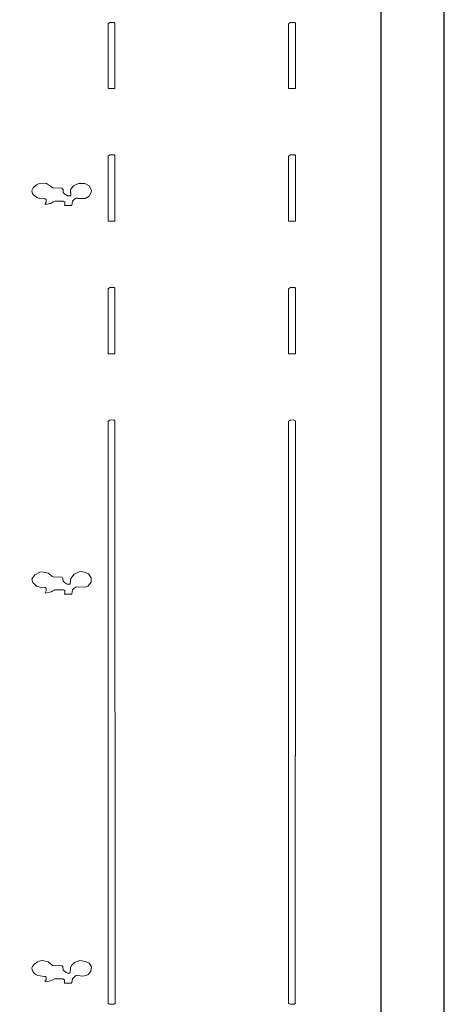
# Model space of a CAD drawing. Units: millimetres. Extents: x 44933 to 1352636, y -386097 to 66241.
# Drawn here: x 613887 to 624328, y -30170 to -5964 of the extents above; entities that cross this region are included whole.
import ezdxf

# ---------------------------------------------------------------- set-up
doc = ezdxf.new("R2010")
doc.units = ezdxf.units.MM
doc.header["$LTSCALE"] = 1000
doc.layers.get('0').update_dxf_attribs({"lineweight": 13})
doc.layers.get('DEFPOINTS').update_dxf_attribs({"linetype": 'ByLayer'})
doc.layers.add('DS-活动家具', color=4, linetype='Continuous', lineweight=13)
doc.layers.add('FF-FURN', color=7, linetype='ByLayer')
doc.layers.add('图框', color=7, linetype='ByLayer')

# ---------------------------------------------------------------- blocks, each defined once
blk = doc.blocks.new('_Frame82869690')
at = {"layer": 'DEFPOINTS', "color": 1, "linetype": 'Continuous', "flags": 128}
blk.add_lwpolyline([(1379.439, -153.901), (785.439, -153.901), (785.439, -573.901), (1379.439, -573.901), (1379.439, -153.901)], dxfattribs=at)
at = {"layer": 'FF-FURN', "color": 0, "linetype": 'Continuous', "flags": 128}
blk.add_lwpolyline([(1373.783, -159.558), (1373.783, -568.103), (791.095, -568.103), (791.095, -159.558), (1373.783, -159.558)], dxfattribs=at)
blk = doc.blocks.new('33333')
at = {"layer": 'DS-活动家具', "color": 4, "linetype": 'Continuous'}
for p, q in [((155575.3659, -98771.23558), (155530.52262, -98804.14404)), ((155530.52262, -98804.14404), (155530.52287, -100391.9771)), ((155682.98978, -98771.23556), (155575.3659, -98771.23558)), ((155700.9271, -98787.68979), (155682.98978, -98771.23556)), ((155700.92735, -100400.20419), (155700.9271, -98787.68979)), ((160014.85095, -98771.2349), (159970.00767, -98804.14336)), ((159970.00767, -98804.14336), (159970.00792, -100391.97642)), ((160122.47483, -98771.23488), (160014.85095, -98771.2349)), ((160140.41215, -98787.68911), (160122.47483, -98771.23488)), ((160140.41239, -100400.2035), (160140.41215, -98787.68911)), ((155530.52287, -100391.9771), (155539.49153, -100400.20421)), ((155539.49153, -100400.20421), (155700.92735, -100400.20419)), ((159970.00792, -100391.97642), (159978.97657, -100400.20353)), ((159978.97657, -100400.20353), (160140.41239, -100400.2035)), ((155575.3664, -102029.17283), (155530.52312, -102062.0813)), ((155530.52312, -102062.0813), (155530.52337, -103649.91435)), ((155682.99028, -102029.17282), (155575.3664, -102029.17283)), ((155700.9276, -102045.62704), (155682.99028, -102029.17282)), ((155700.92785, -103658.14144), (155700.9276, -102045.62704)), ((160014.85145, -102029.17215), (159970.00817, -102062.08061)), ((159970.00817, -102062.08061), (159970.00842, -103649.91367)), ((160122.47533, -102029.17213), (160014.85145, -102029.17215)), ((160140.41265, -102045.62636), (160122.47533, -102029.17213)), ((160140.41289, -103658.14076), (160140.41265, -102045.62636)), ((154016.34907, -102735.59923), (153880.2904, -102720.25069)), ((154140.38146, -102810.74891), (154016.34907, -102735.59923)), ((154140.45065, -102811.23568), (154140.38146, -102810.74891)), ((154176.43484, -102839.72204), (154140.45065, -102811.23568)), ((154392.40072, -102850.23902), (154176.43484, -102839.72204)), ((154427.37848, -102876.56578), (154392.40072, -102850.23902)), ((154679.4856, -102792.55139), (154613.92654, -102875.74304)), ((154804.46615, -102730.33283), (154679.4856, -102792.55139)), ((154946.66368, -102730.94578), (154804.46615, -102730.33283)), ((154956.91331, -102732.9807), (154946.66368, -102730.94578)), ((155067.11159, -102790.48333), (154956.91331, -102732.9807)), ((155126.9337, -102893.0199), (155067.11159, -102790.48333)), ((153844.71175, -103094.89761), (153970.87389, -103104.45691)), ((153970.87389, -103104.45691), (153987.91434, -103106.92505)), ((153987.91434, -103106.92505), (154005.85166, -103123.37927)), ((154427.37849, -102950.60981), (154427.37848, -102876.56578)), ((154472.22178, -102991.74537), (154427.37849, -102950.60981)), ((154535.00238, -103032.88093), (154472.22178, -102991.74537)), ((154597.78298, -103032.88092), (154535.00238, -103032.88093)), ((154606.75164, -103024.65381), (154597.78298, -103032.88092)), ((154613.92654, -102875.74304), (154606.75162, -102884.79287)), ((154606.75162, -102884.79287), (154606.75163, -102950.60978)), ((154606.75163, -102950.60978), (154615.72028, -102958.83689)), ((154615.72029, -103016.42669), (154606.75164, -103024.65381)), ((154615.72028, -102958.83689), (154615.72029, -103016.42669)), ((154696.43822, -103123.37917), (154724.24105, -103101.16595)), ((154724.24105, -103101.16595), (154750.25015, -103090.4707)), ((154750.25015, -103090.4707), (154786.12478, -103090.4707)), ((154786.12478, -103090.4707), (154795.09344, -103098.69781)), ((154795.09344, -103098.69781), (154965.49791, -103098.69778)), ((154965.49791, -103098.69778), (155071.00044, -103040.68816)), ((155071.00044, -103040.68816), (155124.67877, -102939.16584)), ((155124.67877, -102939.16584), (155126.9337, -102893.0199)), ((154005.85167, -103189.19619), (153983.06202, -103234.79967)), ((153983.06202, -103234.79967), (153987.91436, -103246.78599)), ((153987.91436, -103246.78599), (154123.55612, -103220.81491)), ((154005.85166, -103123.37927), (154005.85167, -103189.19619)), ((154123.55612, -103220.81491), (154176.25614, -103189.19616)), ((154176.25614, -103189.19616), (154185.2248, -103180.96904)), ((154185.2248, -103180.96904), (154221.09942, -103164.51481)), ((154221.09942, -103164.51481), (154427.37852, -103164.51478)), ((154427.37852, -103164.51478), (154472.22181, -103189.19611)), ((154472.22182, -103255.01303), (154463.25317, -103263.24014)), ((154463.25317, -103263.24014), (154472.22182, -103271.46726)), ((154472.22181, -103189.19611), (154472.22182, -103255.01303)), ((154472.22182, -103271.46726), (154633.65764, -103271.46723)), ((154633.65764, -103271.46723), (154642.6263, -103263.24012)), ((154642.6263, -103263.24012), (154655.67722, -103164.82681)), ((154655.67722, -103164.82681), (154696.43822, -103123.37917)), ((155530.52337, -103649.91435), (155539.49203, -103658.14146)), ((155539.49203, -103658.14146), (155700.92785, -103658.14144)), ((159970.00842, -103649.91367), (159978.97707, -103658.14078)), ((159978.97707, -103658.14078), (160140.41289, -103658.14076)), ((155575.3669, -105287.11009), (155530.52363, -105320.01855)), ((155682.99078, -105287.11007), (155575.3669, -105287.11009)), ((155700.9281, -105303.5643), (155682.99078, -105287.11007)), ((160014.85195, -105287.1094), (159970.00867, -105320.01787)), ((160122.47583, -105287.10939), (160014.85195, -105287.1094)), ((160140.41315, -105303.56361), (160122.47583, -105287.10939)), ((155530.52363, -105320.01855), (155530.52387, -106907.85161)), ((155700.92835, -106916.07869), (155700.9281, -105303.5643)), ((159970.00867, -105320.01787), (159970.00892, -106907.85092)), ((160140.4134, -106916.07801), (160140.41315, -105303.56361)), ((155530.52387, -106907.85161), (155539.49253, -106916.07872)), ((155539.49253, -106916.07872), (155700.92835, -106916.07869)), ((159970.00892, -106907.85092), (159978.97758, -106916.07804)), ((159978.97758, -106916.07804), (160140.4134, -106916.07801)), ((155570.83302, -108551.28415), (155530.52413, -108586.18292)), ((155530.52413, -108586.18292), (155530.52632, -122884.90753)), ((155656.08531, -108545.04733), (155570.83302, -108551.28415)), ((155682.99129, -108553.27444), (155656.08531, -108545.04733)), ((155700.9286, -108569.72866), (155682.99129, -108553.27444)), ((155709.89946, -122893.13462), (155700.9286, -108569.72866)), ((160010.31807, -108551.28346), (159970.00917, -108586.18224)), ((159970.00917, -108586.18224), (159970.01137, -122884.90685)), ((160095.57036, -108545.04665), (160010.31807, -108551.28346)), ((160140.41365, -108569.72798), (160095.57036, -108545.04665)), ((160140.41491, -116796.84226), (160140.41365, -108569.72798)), ((153854.28277, -112290.85273), (153729.32443, -112356.34825)), ((153915.01765, -112282.3675), (153854.28277, -112290.85273)), ((154057.33174, -112308.55747), (153915.01765, -112282.3675)), ((154169.2957, -112393.29162), (154057.33174, -112308.55747)), ((154822.69071, -112283.32161), (154697.04443, -112338.11612)), ((154866.8441, -112271.93022), (154822.69071, -112283.32161)), ((154955.6338, -112290.85257), (154866.8441, -112271.93022)), ((155050.46727, -112331.84696), (154955.6338, -112290.85257)), ((153729.32443, -112356.34825), (153656.07548, -112461.15403)), ((153656.07548, -112461.15403), (153681.18773, -112544.24788)), ((153681.18773, -112544.24788), (153770.66552, -112628.03721)), ((154185.40497, -112399.62882), (154169.2957, -112393.29162)), ((154391.32656, -112407.49944), (154185.40497, -112399.62882)), ((154413.92696, -112415.90479), (154391.32656, -112407.49944)), ((154423.38401, -112436.83912), (154413.92696, -112415.90479)), ((154427.37996, -112510.5166), (154423.38401, -112436.83912)), ((154463.25459, -112543.42505), (154427.37996, -112510.5166)), ((154509.84786, -112574.32689), (154463.25459, -112543.42505)), ((154616.87693, -112442.41743), (154602.5654, -112567.86628)), ((154697.04443, -112338.11612), (154616.87693, -112442.41743)), ((155046.21729, -112625.6961), (155114.68259, -112534.81793)), ((155116.28017, -112424.35935), (155050.46727, -112331.84696)), ((155114.68259, -112534.81793), (155116.28017, -112424.35935)), ((153770.66552, -112628.03721), (153862.6948, -112654.85999)), ((153862.6948, -112654.85999), (153970.87536, -112664.3637)), ((153970.87536, -112664.3637), (153987.91581, -112666.83184)), ((154005.85313, -112749.10298), (153983.06349, -112794.70646)), ((153983.06349, -112794.70646), (153987.91583, -112806.69278)), ((153987.91581, -112666.83184), (154005.85312, -112683.28606)), ((153987.91583, -112806.69278), (154133.50662, -112773.68014)), ((154005.85312, -112683.28606), (154005.85313, -112749.10298)), ((154133.50662, -112773.68014), (154176.25761, -112749.10295)), ((154176.25761, -112749.10295), (154211.23537, -112730.18058)), ((154211.23537, -112730.18058), (154221.10089, -112724.4216)), ((154221.10089, -112724.4216), (154427.37999, -112724.42157)), ((154427.37999, -112724.42157), (154454.28596, -112732.64868)), ((154454.28596, -112732.64868), (154472.22328, -112749.1029)), ((154472.22328, -112749.1029), (154472.22329, -112814.91982)), ((154526.03519, -112584.56061), (154509.84786, -112574.32689)), ((154588.81579, -112584.5606), (154526.03519, -112584.56061)), ((154597.78445, -112576.33349), (154588.81579, -112584.5606)), ((154602.5654, -112567.86628), (154597.78445, -112576.33349)), ((154642.62777, -112823.14691), (154655.67869, -112724.7336)), ((154655.67869, -112724.7336), (154705.40834, -112675.05884)), ((154705.40834, -112675.05884), (154740.3861, -112656.13647)), ((154740.3861, -112656.13647), (154750.25162, -112650.37749)), ((154750.25162, -112650.37749), (154956.53073, -112658.60457)), ((154956.53073, -112658.60457), (154991.614, -112647.47377)), ((154991.614, -112647.47377), (155046.21729, -112625.6961)), ((154472.22329, -112814.91982), (154463.25463, -112823.14693)), ((154463.25463, -112823.14693), (154472.22329, -112831.37405)), ((154472.22329, -112831.37405), (154633.65911, -112831.37402)), ((154633.65911, -112831.37402), (154642.62777, -112823.14691)), ((160131.44626, -116805.06937), (160140.41491, -116796.84226)), ((160131.44719, -122884.90682), (160131.44626, -116805.06937)), ((154058.28668, -121866.64415), (153916.16796, -121831.83715)), ((154169.29717, -121953.19841), (154058.28668, -121866.64415)), ((154185.40644, -121959.53561), (154169.29717, -121953.19841)), ((154401.37231, -121969.22989), (154185.40644, -121959.53561)), ((154413.92843, -121975.81158), (154401.37231, -121969.22989)), ((154416.13537, -121979.64323), (154413.92843, -121975.81158)), ((154427.38143, -122070.42339), (154416.13537, -121979.64323)), ((154642.62917, -121947.01664), (154610.94225, -122004.84654)), ((154707.555, -121885.09223), (154642.62917, -121947.01664)), ((154837.15206, -121837.85188), (154707.555, -121885.09223)), ((154975.36632, -121854.87291), (154837.15206, -121837.85188)), ((155065.3559, -121899.47254), (154975.36632, -121854.87291)), ((155122.98671, -121993.66176), (155065.3559, -121899.47254)), ((155112.02303, -122101.20364), (155122.98671, -121993.66176)), ((153970.87683, -122224.27049), (153987.91728, -122226.73863)), ((153987.91728, -122226.73863), (154005.85459, -122243.19285)), ((154500.88067, -122126.00657), (154427.38143, -122070.42339)), ((154535.00532, -122144.4674), (154500.88067, -122126.00657)), ((154588.81726, -122144.46739), (154535.00532, -122144.4674)), ((154602.56687, -122127.77307), (154588.81726, -122144.46739)), ((154610.94225, -122004.84654), (154602.56687, -122127.77307)), ((154655.64113, -122284.6655), (154727.75014, -122213.58538)), ((154727.75014, -122213.58538), (154759.22175, -122202.05717)), ((154759.22175, -122202.05717), (154768.7964, -122206.94896)), ((154768.7964, -122206.94896), (154920.95843, -122219.87196)), ((154920.95843, -122219.87196), (155036.35323, -122183.95747)), ((155036.35323, -122183.95747), (155112.02303, -122101.20364)), ((153987.91729, -122325.464), (153983.84782, -122355.89616)), ((153983.84782, -122355.89616), (153987.9173, -122358.37245)), ((154005.8546, -122309.00977), (153987.91729, -122325.464)), ((153987.9173, -122358.37245), (154123.38738, -122338.27849)), ((154005.85459, -122243.19285), (154005.8546, -122309.00977)), ((154123.38738, -122338.27849), (154195.09326, -122295.02364)), ((154195.09326, -122295.02364), (154221.10236, -122284.32839)), ((154221.10236, -122284.32839), (154418.4128, -122284.32836)), ((154418.4128, -122284.32836), (154463.25609, -122309.0097)), ((154463.25609, -122309.0097), (154463.2561, -122383.05372)), ((154463.2561, -122383.05372), (154472.22476, -122391.28084)), ((154472.22476, -122391.28084), (154624.69192, -122391.28081)), ((154624.69192, -122391.28081), (154642.62924, -122374.82658)), ((154642.62924, -122374.82658), (154655.64113, -122284.6655)), ((155530.52632, -122884.90753), (155539.49498, -122893.13464)), ((155566.40095, -122909.58887), (155539.49498, -122893.13464)), ((155682.99349, -122909.58885), (155566.40095, -122909.58887)), ((155709.89946, -122893.13462), (155682.99349, -122909.58885)), ((159970.01137, -122884.90685), (159978.98003, -122893.13396)), ((160005.886, -122909.58819), (159978.98003, -122893.13396)), ((160113.50988, -122909.58817), (160005.886, -122909.58819)), ((160140.41585, -122893.13394), (160113.50988, -122909.58817)), ((160140.41585, -122893.13394), (160131.44719, -122884.90682))]:
    blk.add_line(p, q, dxfattribs=at)
for centre, major_axis, start_param, end_param in [((153960.45941, -103011.18008), (327.1276, 0.00005), 1.8183876203, 2.7665147351), ((153859.92794, -102898.83596), (203.87087, 0.00003), 3.1544863769, 4.2257977352), ((153880.2409, -102913.82159), (200.56905, 0.00003), 4.0978399306, 4.5343073755), ((153966.01071, -122139.85489), (339.45973, 0.00005), 1.7181585821, 2.7214251895), ((153866.24993, -122013.95428), (210.17653, 0.00003), 3.1357803028, 4.1530914263), ((153954.27412, -121846.05933), (412.63498, 0.00006), 4.2076489698, 4.7526355189)]:
    blk.add_ellipse(centre, major_axis=major_axis, ratio=0.9173184554, start_param=start_param, end_param=end_param, dxfattribs=at)

msp = doc.modelspace()

# ---------------------------------------------------------------- linework, layer by layer
msp.add_lwpolyline([(462087.7935, 43010.4759), (622768.1327, 43010.4759), (622768.1327, -69648.9331), (462087.7935, -69648.9331)], close=True)

# ---------------------------------------------------------------- block references
at = {"layer": '图框', "color": 7, "xscale": 275.7573547363281, "yscale": 275.7573547363281}
msp.add_blockref('_Frame82869690', (243937.4394, 87009.7676), dxfattribs=at)

# ---------------------------------------------------------------- next in the draw order: block references
at = {"color": 4}
msp.add_blockref('33333', (460527.9631, 92741.3266), dxfattribs=at)

doc.saveas('drawing.dxf')
